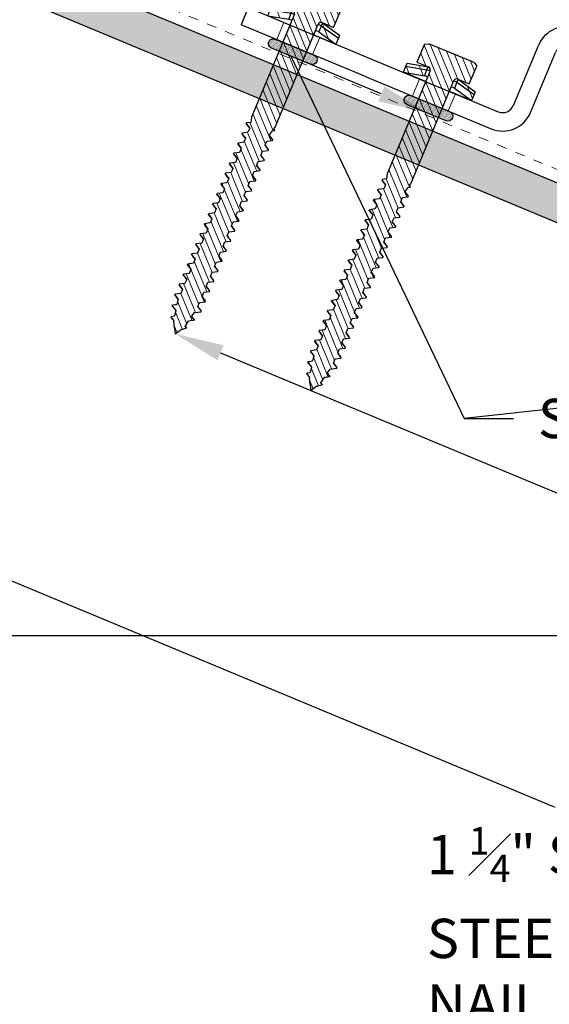
# Model space of a CAD drawing. Units: inches. Extents: x -65 to 246, y -916 to -303.
# Drawn here: x 111 to 116, y -871 to -861 of the extents above; entities that cross this region are included whole.
import ezdxf
from ezdxf import colors
from ezdxf.entities.mleader import LeaderData, LeaderLine
from ezdxf.math import Vec2, Vec3

# ---------------------------------------------------------------- set-up
doc = ezdxf.new("R2010")
doc.units = ezdxf.units.IN
doc.header["$MEASUREMENT"] = 0
doc.linetypes.add('DASHED', pattern=[0.75, 0.5, -0.25])
doc.linetypes.add('HIDDEN', pattern=[0.375, 0.25, -0.125])
for name, color, linetype in [('GENERAL CONSTRUCTION DARK', 253, 'Continuous'), ('GENERAL CONSTRUCTION LIGHT', 251, 'Continuous'), ('GENERAL CONSTRUCTION MEDIUM', 254, 'Continuous'), ('Hatch 3', 8, 'Continuous'), ('TESLA Accessory Bracket', 9, 'Continuous'), ('TESLA Fasteners (Lag Screw)', 253, 'Continuous'), ('TESLA Metal Tile (Long)', 9, 'Continuous'), ('TEXT', 4, 'Continuous')]:
    doc.layers.add(name, color=color, linetype=linetype)
doc.layers.add('TESLA Underlayment', color=4, linetype='DASHED', lineweight=20)
doc.styles.add('SLDTEXTSTYLE0', font='TXT', dxfattribs={"width": 0.75})
pattern_1 = [(315, (138.71293, -765.45526), (0.0883943, 0.0883943), [])]

# ---------------------------------------------------------------- blocks, each defined once
blk = doc.blocks.new('Accessory Bracket')
at = {"layer": 'TESLA Accessory Bracket', "linetype": 'Continuous', "lineweight": 25}
for p, q in [((165.043, -769.133), (169.156, -769.025)), ((165.048, -769.32), (169.161, -769.213)), ((169.282, -769.331), (169.282, -770.101)), ((169.47, -769.331), (169.47, -770.101)), ((164.746, -770.101), (164.746, -769.438)), ((164.933, -770.101), (164.933, -769.438)), ((161.872, -770.219), (161.872, -770.407)), ((161.872, -770.219), (163.25, -770.219)), ((163.25, -770.219), (164.627, -770.219)), ((169.588, -770.219), (170.847, -770.219)), ((170.847, -770.219), (171.044, -770.219)), ((171.044, -770.219), (171.044, -770.407)), ((163.25, -770.407), (161.872, -770.407)), ((163.25, -770.407), (164.627, -770.407)), ((169.588, -770.407), (170.847, -770.407)), ((171.044, -770.407), (170.847, -770.407))]:
    blk.add_line(p, q, dxfattribs=at)
at = {"layer": 'TESLA Accessory Bracket', "linetype": 'HIDDEN', "lineweight": 18}
for p, q in [((162.265, -770.219), (162.265, -770.407)), ((162.659, -770.407), (162.659, -770.219)), ((163.761, -770.219), (163.761, -770.407)), ((164.155, -770.407), (164.155, -770.219)), ((170.257, -770.219), (170.257, -770.407)), ((170.651, -770.407), (170.651, -770.219))]:
    blk.add_line(p, q, dxfattribs=at)
at = {"layer": 'TESLA Accessory Bracket', "linetype": 'Continuous', "lineweight": 25}
for centre, radius, start, end in [((169.164, -769.331), 0.306, 0, 91.5), ((165.051, -769.438), 0.306, 91.5, 180), ((169.164, -769.331), 0.118, 0, 91.5), ((165.051, -769.438), 0.118, 91.5, 180), ((164.627, -770.101), 0.306, 270, 0), ((164.627, -770.101), 0.118, 270, 0), ((169.588, -770.101), 0.306, 180, 270), ((169.588, -770.101), 0.118, 180, 270)]:
    blk.add_arc(centre, radius, start, end, dxfattribs=at)
blk = doc.blocks.new('Lag Screw_5_16 x 3.5 IN')
at = {"layer": 'TESLA Fasteners (Lag Screw)', "linetype": 'Continuous', "lineweight": 18}
h = blk.add_hatch(dxfattribs=at)
h.set_pattern_fill('ANSI31', color=256, scale=0.019686, angle=-90, style=0)
h.set_pattern_definition([(315, (138.71293, -765.455263), (0.04419714, 0.04419714), [])])
edge = h.paths.add_edge_path(flags=0)
edge.add_line((142.595, -769.228), (142.557, -769.206))
edge.add_line((142.557, -769.206), (142.056, -769.206))
edge.add_line((142.056, -769.206), (142.018, -769.228))
edge.add_line((142.018, -769.228), (142.018, -769.424))
edge.add_line((142.018, -769.424), (142.145, -769.424))
edge.add_arc((142.145, -769.454), 0.03, 0, 90, ccw=False)
edge.add_line((142.175, -769.454), (142.175, -770.591))
edge.add_line((142.175, -770.591), (142.189, -770.641))
edge.add_line((142.189, -770.641), (142.15, -770.664))
edge.add_line((142.15, -770.664), (142.15, -770.67))
edge.add_line((142.15, -770.67), (142.201, -770.7))
edge.add_line((142.201, -770.7), (142.201, -770.745))
edge.add_line((142.201, -770.745), (142.15, -770.775))
edge.add_line((142.15, -770.775), (142.15, -770.782))
edge.add_line((142.15, -770.782), (142.201, -770.811))
edge.add_line((142.201, -770.811), (142.201, -770.856))
edge.add_line((142.201, -770.856), (142.15, -770.886))
edge.add_line((142.15, -770.886), (142.15, -770.893))
edge.add_line((142.15, -770.893), (142.201, -770.922))
edge.add_line((142.201, -770.922), (142.201, -770.968))
edge.add_line((142.201, -770.968), (142.15, -770.997))
edge.add_line((142.15, -770.997), (142.15, -771.004))
edge.add_line((142.15, -771.004), (142.201, -771.033))
edge.add_line((142.201, -771.033), (142.201, -771.079))
edge.add_line((142.201, -771.079), (142.15, -771.108))
edge.add_line((142.15, -771.108), (142.15, -771.115))
edge.add_line((142.15, -771.115), (142.201, -771.144))
edge.add_line((142.201, -771.144), (142.201, -771.19))
edge.add_line((142.201, -771.19), (142.15, -771.219))
edge.add_line((142.15, -771.219), (142.15, -771.226))
edge.add_line((142.15, -771.226), (142.201, -771.255))
edge.add_line((142.201, -771.255), (142.201, -771.301))
edge.add_line((142.201, -771.301), (142.15, -771.33))
edge.add_line((142.15, -771.33), (142.15, -771.337))
edge.add_line((142.15, -771.337), (142.201, -771.367))
edge.add_line((142.201, -771.367), (142.201, -771.412))
edge.add_line((142.201, -771.412), (142.15, -771.441))
edge.add_line((142.15, -771.441), (142.15, -771.448))
edge.add_line((142.15, -771.448), (142.201, -771.478))
edge.add_line((142.201, -771.478), (142.201, -771.523))
edge.add_line((142.201, -771.523), (142.15, -771.552))
edge.add_line((142.15, -771.552), (142.15, -771.559))
edge.add_line((142.15, -771.559), (142.201, -771.589))
edge.add_line((142.201, -771.589), (142.201, -771.634))
edge.add_line((142.201, -771.634), (142.15, -771.664))
edge.add_line((142.15, -771.664), (142.15, -771.671))
edge.add_line((142.15, -771.671), (142.201, -771.7))
edge.add_line((142.201, -771.7), (142.201, -771.745))
edge.add_line((142.201, -771.745), (142.15, -771.775))
edge.add_line((142.15, -771.775), (142.15, -771.782))
edge.add_line((142.15, -771.782), (142.201, -771.811))
edge.add_line((142.201, -771.811), (142.201, -771.856))
edge.add_line((142.201, -771.856), (142.15, -771.886))
edge.add_line((142.15, -771.886), (142.15, -771.893))
edge.add_line((142.15, -771.893), (142.201, -771.922))
edge.add_line((142.201, -771.922), (142.201, -771.968))
edge.add_line((142.201, -771.968), (142.15, -771.997))
edge.add_line((142.15, -771.997), (142.15, -772.004))
edge.add_line((142.15, -772.004), (142.201, -772.033))
edge.add_line((142.201, -772.033), (142.201, -772.079))
edge.add_line((142.201, -772.079), (142.15, -772.108))
edge.add_line((142.15, -772.108), (142.15, -772.115))
edge.add_line((142.15, -772.115), (142.201, -772.144))
edge.add_line((142.201, -772.144), (142.201, -772.19))
edge.add_line((142.201, -772.19), (142.15, -772.219))
edge.add_line((142.15, -772.219), (142.15, -772.226))
edge.add_line((142.15, -772.226), (142.201, -772.256))
edge.add_line((142.201, -772.256), (142.201, -772.301))
edge.add_line((142.201, -772.301), (142.15, -772.33))
edge.add_line((142.15, -772.33), (142.15, -772.337))
edge.add_line((142.15, -772.337), (142.201, -772.367))
edge.add_line((142.201, -772.367), (142.201, -772.412))
edge.add_line((142.201, -772.412), (142.15, -772.441))
edge.add_line((142.15, -772.441), (142.15, -772.448))
edge.add_line((142.15, -772.448), (142.201, -772.478))
edge.add_line((142.201, -772.478), (142.201, -772.523))
edge.add_line((142.201, -772.523), (142.15, -772.553))
edge.add_line((142.15, -772.553), (142.15, -772.56))
edge.add_line((142.15, -772.56), (142.201, -772.589))
edge.add_line((142.201, -772.589), (142.201, -772.612))
edge.add_line((142.201, -772.612), (142.207, -772.641))
edge.add_spline(control_points=[(142.207, -772.641), (142.202, -772.644), (142.198, -772.646), (142.193, -772.649), (142.184, -772.654), (142.176, -772.659), (142.167, -772.664)], knot_values=[0.000343, 0.000343, 0.000343, 0.000343, 0.00075, 0.00075, 0.00075, 0.001501, 0.001501, 0.001501, 0.001501], weights=[1, 1, 1, 1, 1, 1, 1], degree=3, periodic=0)
edge.add_line((142.167, -772.664), (142.167, -772.671))
edge.add_spline(control_points=[(142.167, -772.671), (142.18, -772.678), (142.192, -772.685), (142.204, -772.692), (142.209, -772.695), (142.214, -772.698), (142.219, -772.7)], knot_values=[0, 0, 0, 0, 0.001088, 0.001088, 0.001088, 0.001515, 0.001515, 0.001515, 0.001515], weights=[1, 1, 1, 1, 1, 1, 1], degree=3, periodic=0)
edge.add_line((142.219, -772.7), (142.231, -772.758))
edge.add_spline(control_points=[(142.231, -772.758), (142.23, -772.759), (142.229, -772.759), (142.228, -772.76), (142.219, -772.765), (142.211, -772.77), (142.202, -772.775)], knot_values=[0.000656, 0.000656, 0.000656, 0.000656, 0.00075, 0.00075, 0.00075, 0.001501, 0.001501, 0.001501, 0.001501], weights=[1, 1, 1, 1, 1, 1, 1], degree=3, periodic=0)
edge.add_spline(control_points=[(142.202, -772.775), (142.202, -772.776), (142.202, -772.777), (142.202, -772.778), (142.202, -772.779), (142.202, -772.779), (142.202, -772.78), (142.202, -772.781), (142.202, -772.781), (142.202, -772.782)], knot_values=[0, 0, 0, 0, 0.000088, 0.000088, 0.000088, 0.000132, 0.000132, 0.000132, 0.000176, 0.000176, 0.000176, 0.000176], weights=[1, 1, 1, 1, 1, 1, 1, 1, 1, 1], degree=3, periodic=0)
edge.add_spline(control_points=[(142.202, -772.782), (142.211, -772.787), (142.219, -772.792), (142.228, -772.797), (142.232, -772.799), (142.236, -772.801), (142.24, -772.804)], knot_values=[0, 0, 0, 0, 0.000765, 0.000765, 0.000765, 0.001118, 0.001118, 0.001118, 0.001118], weights=[1, 1, 1, 1, 1, 1, 1], degree=3, periodic=0)
edge.add_line((142.24, -772.804), (142.243, -772.816))
edge.add_line((142.243, -772.816), (142.272, -772.866))
edge.add_spline(control_points=[(142.272, -772.866), (142.271, -772.866), (142.27, -772.867), (142.27, -772.867)], knot_values=[0.00047, 0.00047, 0.00047, 0.00047, 0.000537, 0.000537, 0.000537, 0.000537], weights=[1, 1, 1, 1], degree=3, periodic=0)
edge.add_line((142.27, -772.867), (142.276, -772.872))
edge.add_line((142.276, -772.872), (142.307, -772.925))
edge.add_line((142.307, -772.925), (142.339, -772.869))
edge.add_spline(control_points=[(142.339, -772.869), (142.342, -772.867), (142.344, -772.866), (142.346, -772.865)], knot_values=[0.000135, 0.000135, 0.000135, 0.000135, 0.000328, 0.000328, 0.000328, 0.000328], weights=[1, 1, 1, 1], degree=3, periodic=0)
edge.add_line((142.346, -772.865), (142.39, -772.828))
edge.add_spline(control_points=[(142.39, -772.828), (142.383, -772.824), (142.377, -772.821), (142.37, -772.817)], knot_values=[0.000104, 0.000104, 0.000104, 0.000104, 0.000697, 0.000697, 0.000697, 0.000697], weights=[1, 1, 1, 1], degree=3, periodic=0)
edge.add_line((142.37, -772.817), (142.37, -772.816))
edge.add_line((142.37, -772.816), (142.383, -772.752))
edge.add_spline(control_points=[(142.383, -772.752), (142.389, -772.749), (142.394, -772.746), (142.399, -772.743), (142.409, -772.738), (142.418, -772.732), (142.428, -772.726)], knot_values=[0.000409, 0.000409, 0.000409, 0.000409, 0.000863, 0.000863, 0.000863, 0.001725, 0.001725, 0.001725, 0.001725], weights=[1, 1, 1, 1, 1, 1, 1], degree=3, periodic=0)
edge.add_spline(control_points=[(142.428, -772.726), (142.428, -772.725), (142.428, -772.724), (142.428, -772.723), (142.428, -772.722), (142.428, -772.722), (142.428, -772.721), (142.428, -772.72), (142.428, -772.72), (142.428, -772.719)], knot_values=[0, 0, 0, 0, 0.000088, 0.000088, 0.000088, 0.000132, 0.000132, 0.000132, 0.000176, 0.000176, 0.000176, 0.000176], weights=[1, 1, 1, 1, 1, 1, 1, 1, 1, 1], degree=3, periodic=0)
edge.add_spline(control_points=[(142.428, -772.719), (142.42, -772.714), (142.411, -772.709), (142.403, -772.704), (142.4, -772.703), (142.397, -772.701), (142.394, -772.7)], knot_values=[0, 0, 0, 0, 0.00075, 0.00075, 0.00075, 0.001001, 0.001001, 0.001001, 0.001001], weights=[1, 1, 1, 1, 1, 1, 1], degree=3, periodic=0)
edge.add_line((142.394, -772.7), (142.405, -772.649))
edge.add_line((142.405, -772.649), (142.463, -772.615))
edge.add_line((142.463, -772.615), (142.463, -772.608))
edge.add_line((142.463, -772.608), (142.412, -772.579))
edge.add_line((142.412, -772.579), (142.412, -772.533))
edge.add_line((142.412, -772.533), (142.463, -772.504))
edge.add_line((142.463, -772.504), (142.463, -772.497))
edge.add_line((142.463, -772.497), (142.412, -772.468))
edge.add_line((142.412, -772.468), (142.412, -772.422))
edge.add_line((142.412, -772.422), (142.463, -772.393))
edge.add_line((142.463, -772.393), (142.463, -772.386))
edge.add_line((142.463, -772.386), (142.412, -772.357))
edge.add_line((142.412, -772.357), (142.412, -772.311))
edge.add_line((142.412, -772.311), (142.463, -772.282))
edge.add_line((142.463, -772.282), (142.463, -772.275))
edge.add_line((142.463, -772.275), (142.412, -772.245))
edge.add_line((142.412, -772.245), (142.412, -772.2))
edge.add_line((142.412, -772.2), (142.463, -772.171))
edge.add_line((142.463, -772.171), (142.463, -772.164))
edge.add_line((142.463, -772.164), (142.412, -772.134))
edge.add_line((142.412, -772.134), (142.412, -772.089))
edge.add_line((142.412, -772.089), (142.463, -772.059))
edge.add_line((142.463, -772.059), (142.463, -772.053))
edge.add_line((142.463, -772.053), (142.412, -772.023))
edge.add_line((142.412, -772.023), (142.412, -771.978))
edge.add_line((142.412, -771.978), (142.463, -771.948))
edge.add_line((142.463, -771.948), (142.463, -771.941))
edge.add_line((142.463, -771.941), (142.412, -771.912))
edge.add_line((142.412, -771.912), (142.412, -771.867))
edge.add_line((142.412, -771.867), (142.463, -771.837))
edge.add_line((142.463, -771.837), (142.463, -771.83))
edge.add_line((142.463, -771.83), (142.412, -771.801))
edge.add_line((142.412, -771.801), (142.412, -771.755))
edge.add_line((142.412, -771.755), (142.463, -771.726))
edge.add_line((142.463, -771.726), (142.463, -771.719))
edge.add_line((142.463, -771.719), (142.412, -771.69))
edge.add_line((142.412, -771.69), (142.412, -771.644))
edge.add_line((142.412, -771.644), (142.463, -771.615))
edge.add_line((142.463, -771.615), (142.463, -771.608))
edge.add_line((142.463, -771.608), (142.412, -771.579))
edge.add_line((142.412, -771.579), (142.412, -771.533))
edge.add_line((142.412, -771.533), (142.463, -771.504))
edge.add_line((142.463, -771.504), (142.463, -771.497))
edge.add_line((142.463, -771.497), (142.412, -771.468))
edge.add_line((142.412, -771.468), (142.412, -771.422))
edge.add_line((142.412, -771.422), (142.463, -771.393))
edge.add_line((142.463, -771.393), (142.463, -771.386))
edge.add_line((142.463, -771.386), (142.412, -771.356))
edge.add_line((142.412, -771.356), (142.412, -771.311))
edge.add_line((142.412, -771.311), (142.463, -771.282))
edge.add_line((142.463, -771.282), (142.463, -771.275))
edge.add_line((142.463, -771.275), (142.412, -771.245))
edge.add_line((142.412, -771.245), (142.412, -771.2))
edge.add_line((142.412, -771.2), (142.463, -771.171))
edge.add_line((142.463, -771.171), (142.463, -771.164))
edge.add_line((142.463, -771.164), (142.412, -771.134))
edge.add_line((142.412, -771.134), (142.412, -771.089))
edge.add_line((142.412, -771.089), (142.463, -771.059))
edge.add_line((142.463, -771.059), (142.463, -771.052))
edge.add_line((142.463, -771.052), (142.412, -771.023))
edge.add_line((142.412, -771.023), (142.412, -770.978))
edge.add_line((142.412, -770.978), (142.463, -770.948))
edge.add_line((142.463, -770.948), (142.463, -770.941))
edge.add_line((142.463, -770.941), (142.412, -770.912))
edge.add_line((142.412, -770.912), (142.412, -770.867))
edge.add_line((142.412, -770.867), (142.463, -770.837))
edge.add_line((142.463, -770.837), (142.463, -770.83))
edge.add_line((142.463, -770.83), (142.412, -770.801))
edge.add_line((142.412, -770.801), (142.412, -770.755))
edge.add_line((142.412, -770.755), (142.463, -770.726))
edge.add_line((142.463, -770.726), (142.463, -770.719))
edge.add_line((142.463, -770.719), (142.412, -770.69))
edge.add_line((142.412, -770.69), (142.412, -770.686))
edge.add_line((142.412, -770.686), (142.425, -770.637))
edge.add_line((142.425, -770.637), (142.446, -770.625))
edge.add_line((142.446, -770.625), (142.432, -770.612))
edge.add_line((142.432, -770.612), (142.438, -770.591))
edge.add_line((142.438, -770.591), (142.438, -769.454))
edge.add_arc((142.468, -769.454), 0.03, 90, 180, ccw=False)
edge.add_line((142.468, -769.424), (142.595, -769.424))
edge.add_line((142.595, -769.424), (142.595, -769.228))
h = blk.add_hatch(dxfattribs=at)
h.set_pattern_fill('ANSI31', color=256, scale=0.039373, angle=-90, style=0)
h.set_pattern_definition(pattern_1)
h.paths.add_polyline_path([(141.931, -769.474), (141.931, -769.507), (142.141, -769.457), (142.141, -769.424)], flags=0)
h = blk.add_hatch(dxfattribs=at)
h.set_pattern_fill('ANSI31', color=256, scale=0.039373, angle=-90, style=0)
h.set_pattern_definition(pattern_1)
h.paths.add_polyline_path([(142.682, -769.507), (142.682, -769.474), (142.472, -769.424), (142.472, -769.457)], flags=0)
h = blk.add_hatch(dxfattribs=at)
h.set_pattern_fill('ANSI31', color=256, scale=0.039373, angle=-90, style=0)
h.set_pattern_definition(pattern_1)
h.paths.add_polyline_path([(142.141, -769.457), (141.931, -769.507), (141.931, -769.573), (142.141, -769.523)], flags=0)
h = blk.add_hatch(dxfattribs=at)
h.set_pattern_fill('ANSI31', color=256, scale=0.039373, angle=-90, style=0)
h.set_pattern_definition(pattern_1)
h.paths.add_polyline_path([(142.682, -769.507), (142.472, -769.457), (142.472, -769.523), (142.682, -769.573)], flags=0)
at = {"layer": 'TESLA Fasteners (Lag Screw)', "linetype": 'Continuous', "lineweight": 25}
for p, q in [((142.018, -769.228), (142.056, -769.206)), ((142.018, -769.228), (142.018, -769.424)), ((142.557, -769.206), (142.056, -769.206)), ((142.557, -769.206), (142.595, -769.228)), ((142.595, -769.424), (142.595, -769.228)), ((141.931, -769.474), (142.141, -769.424)), ((142.018, -769.424), (142.145, -769.424)), ((142.141, -769.457), (142.141, -769.424)), ((142.468, -769.424), (142.595, -769.424)), ((142.472, -769.424), (142.682, -769.474)), ((142.472, -769.424), (142.472, -769.457)), ((141.931, -769.507), (142.141, -769.457)), ((141.931, -769.507), (141.931, -769.474)), ((141.931, -769.573), (141.931, -769.507)), ((141.931, -769.573), (142.141, -769.523)), ((142.175, -769.457), (142.141, -769.457)), ((142.141, -769.523), (142.141, -769.457)), ((142.175, -769.523), (142.141, -769.523)), ((142.175, -769.454), (142.175, -770.591)), ((142.438, -770.591), (142.438, -769.454)), ((142.472, -769.457), (142.438, -769.457)), ((142.472, -769.523), (142.438, -769.523)), ((142.472, -769.457), (142.472, -769.523)), ((142.472, -769.457), (142.682, -769.507)), ((142.472, -769.523), (142.682, -769.573)), ((142.682, -769.474), (142.682, -769.507)), ((142.682, -769.507), (142.682, -769.573)), ((142.175, -769.573), (141.931, -769.573)), ((142.45, -769.573), (142.438, -769.573)), ((142.682, -769.573), (142.45, -769.573)), ((142.189, -770.641), (142.15, -770.664)), ((142.175, -770.591), (142.189, -770.641)), ((142.412, -770.686), (142.425, -770.637)), ((142.425, -770.637), (142.446, -770.625)), ((142.432, -770.612), (142.438, -770.591)), ((142.446, -770.625), (142.432, -770.612)), ((142.15, -770.664), (142.15, -770.67)), ((142.15, -770.67), (142.201, -770.7)), ((142.201, -770.7), (142.201, -770.745)), ((142.412, -770.69), (142.412, -770.686)), ((142.463, -770.719), (142.412, -770.69)), ((142.412, -770.755), (142.463, -770.726)), ((142.463, -770.726), (142.463, -770.719)), ((142.201, -770.745), (142.15, -770.775)), ((142.15, -770.775), (142.15, -770.782)), ((142.15, -770.782), (142.201, -770.811)), ((142.201, -770.811), (142.201, -770.856)), ((142.412, -770.801), (142.412, -770.755)), ((142.463, -770.83), (142.412, -770.801)), ((142.412, -770.867), (142.463, -770.837)), ((142.463, -770.837), (142.463, -770.83)), ((142.201, -770.856), (142.15, -770.886)), ((142.15, -770.886), (142.15, -770.893)), ((142.15, -770.893), (142.201, -770.922)), ((142.201, -770.922), (142.201, -770.968)), ((142.412, -770.912), (142.412, -770.867)), ((142.463, -770.941), (142.412, -770.912)), ((142.463, -770.941), (142.457, -770.936)), ((142.463, -770.948), (142.463, -770.941)), ((142.201, -770.968), (142.15, -770.997)), ((142.15, -770.997), (142.15, -771.004)), ((142.15, -771.004), (142.201, -771.033)), ((142.201, -771.033), (142.201, -771.079)), ((142.412, -770.978), (142.463, -770.948)), ((142.412, -771.023), (142.412, -770.978)), ((142.463, -771.052), (142.412, -771.023)), ((142.201, -771.079), (142.15, -771.108)), ((142.15, -771.108), (142.15, -771.115)), ((142.15, -771.115), (142.201, -771.144)), ((142.201, -771.144), (142.201, -771.19)), ((142.412, -771.089), (142.463, -771.059)), ((142.412, -771.134), (142.412, -771.089)), ((142.463, -771.164), (142.412, -771.134)), ((142.463, -771.059), (142.463, -771.052)), ((142.201, -771.19), (142.15, -771.219)), ((142.15, -771.219), (142.15, -771.226)), ((142.15, -771.226), (142.201, -771.255)), ((142.412, -771.2), (142.463, -771.171)), ((142.412, -771.245), (142.412, -771.2)), ((142.463, -771.171), (142.463, -771.164)), ((142.201, -771.301), (142.15, -771.33)), ((142.15, -771.33), (142.15, -771.337)), ((142.15, -771.337), (142.201, -771.367)), ((142.153, -771.341), (142.15, -771.337)), ((142.201, -771.255), (142.201, -771.301)), ((142.463, -771.275), (142.412, -771.245)), ((142.412, -771.311), (142.463, -771.282)), ((142.412, -771.356), (142.412, -771.311)), ((142.463, -771.275), (142.457, -771.27)), ((142.463, -771.282), (142.463, -771.275)), ((142.201, -771.412), (142.15, -771.441)), ((142.15, -771.441), (142.15, -771.448)), ((142.201, -771.367), (142.201, -771.412)), ((142.463, -771.386), (142.412, -771.356)), ((142.412, -771.422), (142.463, -771.393)), ((142.412, -771.468), (142.412, -771.422)), ((142.463, -771.393), (142.463, -771.386)), ((142.15, -771.448), (142.201, -771.478)), ((142.201, -771.523), (142.15, -771.552)), ((142.201, -771.478), (142.201, -771.523)), ((142.463, -771.497), (142.412, -771.468)), ((142.412, -771.533), (142.463, -771.504)), ((142.412, -771.579), (142.412, -771.533)), ((142.463, -771.504), (142.463, -771.497)), ((142.15, -771.552), (142.15, -771.559)), ((142.15, -771.559), (142.201, -771.589)), ((142.201, -771.634), (142.15, -771.664)), ((142.201, -771.589), (142.201, -771.634)), ((142.463, -771.608), (142.412, -771.579)), ((142.412, -771.644), (142.463, -771.615)), ((142.412, -771.69), (142.412, -771.644)), ((142.463, -771.608), (142.457, -771.603)), ((142.463, -771.615), (142.463, -771.608)), ((142.15, -771.664), (142.15, -771.671)), ((142.15, -771.671), (142.201, -771.7)), ((142.153, -771.674), (142.15, -771.671)), ((142.201, -771.745), (142.15, -771.775)), ((142.201, -771.7), (142.201, -771.745)), ((142.463, -771.719), (142.412, -771.69)), ((142.412, -771.755), (142.463, -771.726)), ((142.463, -771.719), (142.457, -771.714)), ((142.463, -771.726), (142.463, -771.719)), ((142.15, -771.775), (142.15, -771.782)), ((142.15, -771.782), (142.201, -771.811)), ((142.201, -771.811), (142.201, -771.856)), ((142.412, -771.801), (142.412, -771.755)), ((142.463, -771.83), (142.412, -771.801)), ((142.412, -771.867), (142.463, -771.837)), ((142.463, -771.837), (142.463, -771.83)), ((142.201, -771.856), (142.15, -771.886)), ((142.15, -771.886), (142.15, -771.893)), ((142.15, -771.893), (142.201, -771.922)), ((142.201, -771.922), (142.201, -771.968)), ((142.412, -771.912), (142.412, -771.867)), ((142.463, -771.941), (142.412, -771.912)), ((142.463, -771.941), (142.456, -771.936)), ((142.463, -771.948), (142.463, -771.941)), ((142.201, -771.968), (142.15, -771.997)), ((142.15, -771.997), (142.15, -772.004)), ((142.15, -772.004), (142.201, -772.033)), ((142.153, -772.007), (142.15, -772.004)), ((142.201, -772.033), (142.201, -772.079)), ((142.412, -771.978), (142.463, -771.948)), ((142.412, -772.023), (142.412, -771.978)), ((142.463, -772.053), (142.412, -772.023)), ((142.201, -772.079), (142.15, -772.108)), ((142.15, -772.108), (142.15, -772.115)), ((142.15, -772.115), (142.201, -772.144)), ((142.201, -772.144), (142.201, -772.19)), ((142.412, -772.089), (142.463, -772.059)), ((142.412, -772.134), (142.412, -772.089)), ((142.463, -772.164), (142.412, -772.134)), ((142.463, -772.053), (142.457, -772.048)), ((142.463, -772.059), (142.463, -772.053)), ((142.201, -772.19), (142.15, -772.219)), ((142.15, -772.219), (142.15, -772.226)), ((142.15, -772.226), (142.201, -772.256)), ((142.412, -772.2), (142.463, -772.171)), ((142.412, -772.245), (142.412, -772.2)), ((142.463, -772.275), (142.412, -772.245)), ((142.463, -772.164), (142.457, -772.159)), ((142.463, -772.171), (142.463, -772.164)), ((142.201, -772.301), (142.15, -772.33)), ((142.15, -772.33), (142.15, -772.337)), ((142.15, -772.337), (142.201, -772.367)), ((142.201, -772.256), (142.201, -772.301)), ((142.412, -772.311), (142.463, -772.282)), ((142.412, -772.357), (142.412, -772.311)), ((142.463, -772.275), (142.456, -772.27)), ((142.463, -772.282), (142.463, -772.275)), ((142.201, -772.412), (142.15, -772.441)), ((142.15, -772.441), (142.15, -772.448)), ((142.201, -772.367), (142.201, -772.412)), ((142.463, -772.386), (142.412, -772.357)), ((142.412, -772.422), (142.463, -772.393)), ((142.412, -772.468), (142.412, -772.422)), ((142.463, -772.386), (142.456, -772.381)), ((142.463, -772.393), (142.463, -772.386)), ((142.15, -772.448), (142.201, -772.478)), ((142.201, -772.523), (142.15, -772.553)), ((142.201, -772.478), (142.201, -772.523)), ((142.463, -772.497), (142.412, -772.468)), ((142.412, -772.533), (142.463, -772.504)), ((142.412, -772.579), (142.412, -772.533)), ((142.463, -772.497), (142.456, -772.492)), ((142.463, -772.504), (142.463, -772.497)), ((142.15, -772.553), (142.15, -772.56)), ((142.15, -772.56), (142.201, -772.589)), ((142.201, -772.589), (142.201, -772.612)), ((142.201, -772.612), (142.207, -772.641)), ((142.405, -772.649), (142.463, -772.615)), ((142.463, -772.608), (142.412, -772.579)), ((142.463, -772.608), (142.456, -772.603)), ((142.463, -772.615), (142.463, -772.608)), ((142.167, -772.671), (142.167, -772.664)), ((142.219, -772.7), (142.231, -772.758)), ((142.394, -772.7), (142.405, -772.649)), ((142.427, -772.716), (142.427, -772.715)), ((142.428, -772.719), (142.428, -772.726)), ((142.202, -772.775), (142.231, -772.758)), ((142.202, -772.782), (142.202, -772.775)), ((142.24, -772.804), (142.243, -772.816)), ((142.243, -772.816), (142.272, -772.866)), ((142.39, -772.828), (142.346, -772.865)), ((142.37, -772.816), (142.383, -772.752)), ((142.37, -772.817), (142.37, -772.816)), ((142.37, -772.817), (142.39, -772.828)), ((142.389, -772.824), (142.371, -772.812)), ((142.27, -772.867), (142.272, -772.866)), ((142.276, -772.872), (142.27, -772.867)), ((142.276, -772.872), (142.307, -772.925)), ((142.307, -772.925), (142.339, -772.869)), ((142.346, -772.865), (142.339, -772.869))]:
    blk.add_line(p, q, dxfattribs=at)
at = {"layer": 'TESLA Fasteners (Lag Screw)', "linetype": 'Continuous', "lineweight": 25, "flags": 128}
for points in [[(142.167, -772.664), (142.193, -772.649), (142.207, -772.641)], [(142.219, -772.7), (142.204, -772.692), (142.167, -772.671)], [(142.428, -772.726), (142.399, -772.743), (142.383, -772.752)], [(142.394, -772.7), (142.403, -772.704), (142.428, -772.719)], [(142.24, -772.804), (142.228, -772.797), (142.202, -772.782)]]:
    blk.add_lwpolyline(points, dxfattribs=at)
at = {"layer": 'TESLA Fasteners (Lag Screw)', "linetype": 'Continuous', "lineweight": 25}
for centre, start, end in [((142.145, -769.454), 0, 90), ((142.468, -769.454), 90, 180)]:
    blk.add_arc(centre, 0.03, start, end, dxfattribs=at)
for points, knots in [([(142.154, -770.674), (142.152, -770.673), (142.15, -770.672), (142.15, -770.671), (142.15, -770.67)], [0, 0, 0, 0, 0.808491, 1, 1, 1, 1]), ([(142.153, -770.674), (142.16, -770.678), (142.176, -770.688), (142.192, -770.697), (142.201, -770.702)], [0, 0, 0, 0, 0.475146, 1, 1, 1, 1]), ([(142.457, -770.714), (142.448, -770.709), (142.433, -770.7), (142.419, -770.691), (142.412, -770.687)], [0, 0, 0, 0, 0.562904, 1, 1, 1, 1]), ([(142.463, -770.719), (142.463, -770.718), (142.463, -770.716), (142.457, -770.714), (142.457, -770.714)], [0, 0, 0, 0, 0.920612, 1, 1, 1, 1]), ([(142.154, -770.785), (142.153, -770.784), (142.15, -770.783), (142.15, -770.782), (142.15, -770.782)], [0, 0, 0, 0, 0.4359904, 1, 1, 1, 1]), ([(142.153, -770.785), (142.16, -770.789), (142.176, -770.799), (142.192, -770.808), (142.201, -770.813)], [0, 0, 0, 0, 0.475146, 1, 1, 1, 1]), ([(142.457, -770.825), (142.448, -770.82), (142.433, -770.811), (142.419, -770.802), (142.412, -770.798)], [0, 0, 0, 0, 0.562904, 1, 1, 1, 1]), ([(142.463, -770.83), (142.463, -770.829), (142.463, -770.827), (142.457, -770.826), (142.456, -770.825)], [0, 0, 0, 0, 0.73996, 1, 1, 1, 1]), ([(142.153, -770.896), (142.153, -770.896), (142.15, -770.895), (142.15, -770.894), (142.15, -770.893)], [0, 0, 0, 0, 0.055198, 1, 1, 1, 1]), ([(142.153, -770.896), (142.16, -770.901), (142.176, -770.91), (142.192, -770.92), (142.201, -770.925)], [0, 0, 0, 0, 0.475146, 1, 1, 1, 1]), ([(142.457, -770.936), (142.448, -770.931), (142.433, -770.922), (142.419, -770.913), (142.412, -770.91)], [0, 0, 0, 0, 0.562904, 1, 1, 1, 1]), ([(142.154, -771.007), (142.152, -771.006), (142.15, -771.005), (142.15, -771.004), (142.15, -771.004)], [0, 0, 0, 0, 0.910759, 1, 1, 1, 1]), ([(142.153, -771.007), (142.16, -771.012), (142.176, -771.021), (142.192, -771.031), (142.201, -771.036)], [0, 0, 0, 0, 0.475146, 1, 1, 1, 1]), ([(142.457, -771.048), (142.448, -771.043), (142.433, -771.034), (142.419, -771.025), (142.412, -771.021)], [0, 0, 0, 0, 0.562904, 1, 1, 1, 1]), ([(142.154, -771.118), (142.153, -771.118), (142.15, -771.117), (142.15, -771.115), (142.15, -771.115)], [0, 0, 0, 0, 0.5391272, 1, 1, 1, 1]), ([(142.153, -771.118), (142.16, -771.123), (142.176, -771.132), (142.192, -771.142), (142.201, -771.147)], [0, 0, 0, 0, 0.475146, 1, 1, 1, 1]), ([(142.457, -771.159), (142.448, -771.154), (142.433, -771.145), (142.419, -771.136), (142.412, -771.132)], [0, 0, 0, 0, 0.562904, 1, 1, 1, 1]), ([(142.463, -771.052), (142.463, -771.051), (142.463, -771.049), (142.457, -771.048), (142.457, -771.048)], [0, 0, 0, 0, 0.956953, 1, 1, 1, 1]), ([(142.153, -771.229), (142.153, -771.229), (142.15, -771.228), (142.15, -771.227), (142.15, -771.226)], [0, 0, 0, 0, 0.161601, 1, 1, 1, 1]), ([(142.153, -771.229), (142.16, -771.234), (142.176, -771.243), (142.192, -771.253), (142.201, -771.258)], [0, 0, 0, 0, 0.475146, 1, 1, 1, 1]), ([(142.457, -771.27), (142.448, -771.265), (142.433, -771.256), (142.419, -771.247), (142.412, -771.243)], [0, 0, 0, 0, 0.562904, 1, 1, 1, 1]), ([(142.463, -771.164), (142.463, -771.162), (142.463, -771.161), (142.457, -771.159), (142.456, -771.159)], [0, 0, 0, 0, 0.811621, 1, 1, 1, 1]), ([(142.153, -771.341), (142.16, -771.345), (142.176, -771.354), (142.192, -771.364), (142.201, -771.369)], [0, 0, 0, 0, 0.475146, 1, 1, 1, 1]), ([(142.457, -771.381), (142.448, -771.376), (142.433, -771.367), (142.419, -771.358), (142.412, -771.354)], [0, 0, 0, 0, 0.562904, 1, 1, 1, 1]), ([(142.463, -771.386), (142.463, -771.384), (142.463, -771.383), (142.457, -771.381), (142.457, -771.381)], [0, 0, 0, 0, 0.993542, 1, 1, 1, 1]), ([(142.154, -771.452), (142.152, -771.451), (142.15, -771.45), (142.15, -771.449), (142.15, -771.448)], [0, 0, 0, 0, 0.641846, 1, 1, 1, 1]), ([(142.153, -771.452), (142.16, -771.456), (142.176, -771.466), (142.192, -771.475), (142.201, -771.48)], [0, 0, 0, 0, 0.4751465, 1, 1, 1, 1]), ([(142.457, -771.492), (142.448, -771.487), (142.433, -771.478), (142.419, -771.469), (142.412, -771.465)], [0, 0, 0, 0, 0.562904, 1, 1, 1, 1]), ([(142.463, -771.497), (142.463, -771.495), (142.463, -771.494), (142.457, -771.492), (142.456, -771.492)], [0, 0, 0, 0, 0.883845, 1, 1, 1, 1]), ([(142.154, -771.563), (142.153, -771.562), (142.15, -771.561), (142.15, -771.56), (142.15, -771.559)], [0, 0, 0, 0, 0.266778, 1, 1, 1, 1]), ([(142.153, -771.563), (142.16, -771.567), (142.176, -771.577), (142.192, -771.586), (142.201, -771.591)], [0, 0, 0, 0, 0.4751465, 1, 1, 1, 1]), ([(142.457, -771.603), (142.448, -771.598), (142.433, -771.589), (142.419, -771.58), (142.412, -771.576)], [0, 0, 0, 0, 0.562904, 1, 1, 1, 1]), ([(142.153, -771.674), (142.16, -771.678), (142.176, -771.688), (142.192, -771.697), (142.201, -771.702)], [0, 0, 0, 0, 0.475146, 1, 1, 1, 1]), ([(142.457, -771.714), (142.448, -771.709), (142.433, -771.7), (142.419, -771.691), (142.412, -771.687)], [0, 0, 0, 0, 0.562904, 1, 1, 1, 1]), ([(142.154, -771.785), (142.152, -771.784), (142.15, -771.783), (142.15, -771.782), (142.15, -771.782)], [0, 0, 0, 0, 0.7442978, 1, 1, 1, 1]), ([(142.153, -771.785), (142.16, -771.789), (142.176, -771.799), (142.192, -771.809), (142.201, -771.814)], [0, 0, 0, 0, 0.4751465, 1, 1, 1, 1]), ([(142.457, -771.825), (142.448, -771.82), (142.433, -771.811), (142.419, -771.802), (142.412, -771.799)], [0, 0, 0, 0, 0.5629036, 1, 1, 1, 1]), ([(142.463, -771.83), (142.463, -771.829), (142.463, -771.827), (142.457, -771.825), (142.457, -771.825)], [0, 0, 0, 0, 0.956759, 1, 1, 1, 1]), ([(142.154, -771.896), (142.153, -771.896), (142.15, -771.895), (142.15, -771.893), (142.15, -771.893)], [0, 0, 0, 0, 0.3709946, 1, 1, 1, 1]), ([(142.153, -771.896), (142.16, -771.901), (142.176, -771.91), (142.192, -771.92), (142.201, -771.925)], [0, 0, 0, 0, 0.475146, 1, 1, 1, 1]), ([(142.457, -771.936), (142.448, -771.931), (142.433, -771.923), (142.419, -771.914), (142.412, -771.91)], [0, 0, 0, 0, 0.562904, 1, 1, 1, 1]), ([(142.153, -772.007), (142.16, -772.012), (142.176, -772.021), (142.192, -772.031), (142.201, -772.036)], [0, 0, 0, 0, 0.475146, 1, 1, 1, 1]), ([(142.457, -772.048), (142.448, -772.043), (142.433, -772.034), (142.419, -772.025), (142.412, -772.021)], [0, 0, 0, 0, 0.562904, 1, 1, 1, 1]), ([(142.154, -772.118), (142.152, -772.117), (142.15, -772.116), (142.15, -772.115), (142.15, -772.115)], [0, 0, 0, 0, 0.846606, 1, 1, 1, 1]), ([(142.153, -772.118), (142.16, -772.123), (142.176, -772.132), (142.192, -772.142), (142.201, -772.147)], [0, 0, 0, 0, 0.475146, 1, 1, 1, 1]), ([(142.457, -772.159), (142.448, -772.154), (142.433, -772.145), (142.419, -772.136), (142.412, -772.132)], [0, 0, 0, 0, 0.5629036, 1, 1, 1, 1]), ([(142.154, -772.23), (142.153, -772.229), (142.15, -772.228), (142.15, -772.227), (142.15, -772.226)], [0, 0, 0, 0, 0.474484, 1, 1, 1, 1]), ([(142.153, -772.229), (142.16, -772.234), (142.176, -772.243), (142.192, -772.253), (142.201, -772.258)], [0, 0, 0, 0, 0.475146, 1, 1, 1, 1]), ([(142.457, -772.27), (142.448, -772.265), (142.433, -772.256), (142.419, -772.247), (142.412, -772.243)], [0, 0, 0, 0, 0.562904, 1, 1, 1, 1]), ([(142.153, -772.341), (142.153, -772.34), (142.15, -772.339), (142.15, -772.338), (142.15, -772.337)], [0, 0, 0, 0, 0.0950108, 1, 1, 1, 1]), ([(142.153, -772.341), (142.16, -772.345), (142.176, -772.355), (142.192, -772.364), (142.201, -772.369)], [0, 0, 0, 0, 0.4751465, 1, 1, 1, 1]), ([(142.457, -772.381), (142.448, -772.376), (142.433, -772.367), (142.419, -772.358), (142.412, -772.354)], [0, 0, 0, 0, 0.562904, 1, 1, 1, 1]), ([(142.154, -772.452), (142.152, -772.451), (142.15, -772.45), (142.15, -772.448), (142.15, -772.448)], [0, 0, 0, 0, 0.948866, 1, 1, 1, 1]), ([(142.153, -772.452), (142.16, -772.456), (142.176, -772.466), (142.192, -772.475), (142.201, -772.48)], [0, 0, 0, 0, 0.475146, 1, 1, 1, 1]), ([(142.457, -772.492), (142.448, -772.487), (142.433, -772.478), (142.419, -772.469), (142.412, -772.465)], [0, 0, 0, 0, 0.562904, 1, 1, 1, 1]), ([(142.154, -772.563), (142.153, -772.562), (142.15, -772.561), (142.15, -772.56), (142.15, -772.56)], [0, 0, 0, 0, 0.577535, 1, 1, 1, 1]), ([(142.153, -772.563), (142.162, -772.568), (142.178, -772.577), (142.194, -772.587), (142.201, -772.591)], [0, 0, 0, 0, 0.5509552, 1, 1, 1, 1]), ([(142.457, -772.603), (142.448, -772.598), (142.433, -772.589), (142.419, -772.58), (142.412, -772.576)], [0, 0, 0, 0, 0.562904, 1, 1, 1, 1]), ([(142.167, -772.671), (142.168, -772.672), (142.168, -772.673), (142.173, -772.675), (142.175, -772.675)], [0, 0, 0, 0, 0.663079, 1, 1, 1, 1]), ([(142.174, -772.675), (142.182, -772.68), (142.198, -772.69), (142.213, -772.699), (142.22, -772.703)], [0, 0, 0, 0, 0.566143, 1, 1, 1, 1]), ([(142.424, -772.714), (142.417, -772.71), (142.407, -772.704), (142.398, -772.698), (142.395, -772.696)], [0, 0, 0, 0, 0.688623, 1, 1, 1, 1]), ([(142.423, -772.714), (142.424, -772.714), (142.429, -772.716), (142.428, -772.718), (142.428, -772.719)], [0, 0, 0, 0, 0.383773, 1, 1, 1, 1]), ([(142.202, -772.782), (142.203, -772.783), (142.203, -772.785), (142.208, -772.786), (142.21, -772.787)], [0, 0, 0, 0, 0.6135815, 1, 1, 1, 1]), ([(142.208, -772.787), (142.214, -772.791), (142.225, -772.797), (142.236, -772.803), (142.241, -772.806)], [0, 0, 0, 0, 0.5816956, 1, 1, 1, 1]), ([(142.39, -772.828), (142.39, -772.828), (142.392, -772.827), (142.392, -772.825), (142.39, -772.824), (142.389, -772.824)], [0, 0, 0, 0, 0.067463, 0.880766, 1, 1, 1, 1])]:
    blk.add_open_spline(points, degree=3, knots=knots, dxfattribs=at)
blk = doc.blocks.new('SEALANT')
at = {"layer": 'Hatch 3'}
h = blk.add_hatch(dxfattribs=at)
h.set_pattern_fill('DOTS', color=256, scale=0.1, style=0)
h.set_pattern_definition([(0, (54.519495, 60.458346), (0.003125, 0.00625), [0, -0.00625])])
h.paths.add_polyline_path([(0.214, -0.05, 1), (0.214, 0.05), (-0.214, 0.05, 1), (-0.214, -0.05)])
at = {"layer": 'GENERAL CONSTRUCTION DARK'}
for p, q in [((0.214, 0.05), (-0.214, 0.05)), ((-0.214, -0.05), (0.214, -0.05))]:
    blk.add_line(p, q, dxfattribs=at)
for centre, start, end in [((-0.214, 0), 90, 270), ((0.214, 0), 270, 90)]:
    blk.add_arc(centre, 0.05, start, end, dxfattribs=at)

msp = doc.modelspace()

# ---------------------------------------------------------------- hatches: boundary and pattern name
at = {"layer": 'GENERAL CONSTRUCTION LIGHT', "linetype": 'ByBlock'}
h = msp.add_hatch(dxfattribs=at)
h.set_pattern_fill('CORK', color=256, scale=1.25, angle=155.9365, style=0)
h.set_pattern_definition([(155.93646, (-24.43338, -802.39026), (-0.06371086, -0.14267091), []), (290.93646, (-24.47286, -802.28707), (0.4127635, 0.1579201), [0.2209709, -0.2209709]), (290.93646, (-24.50853, -802.27114), (0.4127635, 0.1579201), [0.2209709, -0.2209709]), (290.93646, (-24.5442, -802.2552), (0.4127635, 0.1579201), [0.2209709, -0.2209709])])
h.paths.add_polyline_path([(100.724, -856.487), (100.724, -856.893), (135.724, -871.477), (135.724, -871.07)])
at = {"layer": 'TESLA Metal Tile (Long)', "linetype": 'Continuous', "lineweight": 18}
h = msp.add_hatch(dxfattribs=at)
h.set_pattern_fill('ANSI32', color=256, angle=-65.2617, style=0)
h.set_pattern_definition([(339.73833, (72.63574, -17.4409), (0.12986556, 0.3517953), []), (339.73833, (72.7097, -17.60146), (0.12986556, 0.3517953), [])])
edge = h.paths.add_edge_path(flags=0)
edge.add_arc((124.937, -864.814), 0.157, 204.1499, 249.1499, ccw=False)
edge.add_line((124.793, -864.878), (124.738, -864.756))
edge.add_arc((124.595, -864.82), 0.157, 24.1499, 69.1499)
edge.add_line((124.651, -864.673), (124.518, -864.623))
edge.add_line((124.518, -864.623), (124.534, -864.583))
edge.add_line((124.534, -864.583), (124.666, -864.633))
edge.add_arc((124.595, -864.82), 0.201, 24.1499, 69.1499, ccw=False)
edge.add_line((124.778, -864.738), (124.833, -864.861))
edge.add_arc((124.937, -864.814), 0.114, 204.1499, 249.1499)
edge.add_line((124.896, -864.921), (125.607, -865.191))
edge.add_arc((125.611, -865.18), 0.0118, -110.8501, -80.8501)
edge.add_line((125.613, -865.192), (126.062, -865.12))
edge.add_arc((126.071, -865.174), 0.0551, 69.1499, 99.1499, ccw=False)
edge.add_line((126.09, -865.123), (126.404, -865.242))
edge.add_arc((126.408, -865.231), 0.0118, -110.8501, -20.8501)
edge.add_line((126.419, -865.235), (126.45, -865.154))
edge.add_arc((126.439, -865.15), 0.0118, -20.8501, 69.1499)
edge.add_line((126.443, -865.139), (111.152, -859.315))
edge.add_arc((111.07, -859.532), 0.232, 69.1499, 159.1499)
edge.add_line((110.853, -859.45), (110.797, -859.597))
edge.add_arc((110.808, -859.601), 0.0118, 159.1499, 249.1499)
edge.add_line((110.803, -859.612), (111.845, -860.009))
edge.add_line((111.845, -860.009), (111.829, -860.049))
edge.add_line((111.829, -860.049), (110.788, -859.653))
edge.add_arc((110.808, -859.601), 0.0551, 159.1499, 249.1499, ccw=False)
edge.add_line((110.756, -859.582), (110.812, -859.434))
edge.add_arc((111.07, -859.532), 0.276, 69.1499, 159.1499, ccw=False)
edge.add_line((111.168, -859.275), (112.371, -859.733))
edge.add_line((112.371, -859.733), (112.37, -859.735))
edge.add_line((112.37, -859.735), (112.376, -859.737))
edge.add_line((112.376, -859.737), (112.376, -859.735))
edge.add_line((112.376, -859.735), (126.458, -865.099))
edge.add_arc((126.439, -865.15), 0.0551, -20.8501, 69.1499, ccw=False)
edge.add_line((126.49, -865.17), (126.46, -865.251))
edge.add_arc((126.408, -865.231), 0.0551, -110.8501, -20.8501, ccw=False)
edge.add_line((126.388, -865.283), (126.075, -865.163))
edge.add_arc((126.071, -865.174), 0.0118, 69.1499, 99.1499)
edge.add_line((126.069, -865.163), (125.62, -865.235))
edge.add_arc((125.611, -865.18), 0.0551, -110.8501, -80.8501, ccw=False)
edge.add_line((125.592, -865.232), (124.881, -864.961))

# ---------------------------------------------------------------- linework, layer by layer
at = {"layer": 'GENERAL CONSTRUCTION LIGHT'}
for points in [[(135.724, -871.07), (100.724, -856.487)], [(135.724, -871.477), (100.724, -856.893)], [(100.724, -862.852), (133.232, -876.397)]]:
    msp.add_lwpolyline(points, dxfattribs=at)
at = {"layer": 'TESLA Underlayment', "ltscale": 0.1}
msp.add_lwpolyline([(100.724, -856.352), (135.724, -870.935)], dxfattribs=at)

# ---------------------------------------------------------------- block references
at = {"layer": 'GENERAL CONSTRUCTION LIGHT'}
for name, p, rotation in [('Accessory Bracket', (259.777, -87.881), 337.3801350519597), ('Lag Screw_5_16 x 3.5 IN', (278.134, -96.23), 337.3801350519722), ('Lag Screw_5_16 x 3.5 IN', (279.515, -96.805), 337.3801350519722)]:
    msp.add_blockref(name, p, dxfattribs=dict(at, rotation=rotation))
at = {"layer": 'GENERAL CONSTRUCTION MEDIUM', "xscale": -1, "rotation": 337.6266067496589}
for p in [(113.412, -861.558), (114.793, -862.134)]:
    msp.add_blockref('SEALANT', p, dxfattribs=at)

# ---------------------------------------------------------------- next in the draw order: leaders
at = {"layer": 'TEXT'}
ml = msp.add_multileader_mtext('Standard', dxfattribs=at)
ml.set_content('\\A1;SEALANT SET', color=256, style='SLDTEXTSTYLE0')
ml.set_leader_properties(linetype='ByLayer')
ml.build(insert=Vec2(0, 0))
ml.multileader.update_dxf_attribs({"dogleg_length": 0.5, "arrow_head_size": 0.5})
ctx = ml.context
ctx.base_point, ctx.char_height, ctx.arrow_head_size, ctx.landing_gap_size, ctx.plane_origin = Vec3(115.658, -865.293), 0.4, 0.5, 0.25, Vec3(112.048, -956.162)
notes = []
notes.append((ctx, [(0, (1, 1, 0), (115.158, -865.293), (1, 0), 0.5, [(0, [(120.77, -864.678)], 0, []), (2, [(114.774, -862.18), (113.393, -861.605)], 0, [])])]))
ctx.mtext.insert, ctx.mtext.width, ctx.mtext.defined_height, ctx.mtext.flow_direction = Vec3(115.908, -865.093), 3.45, 0.2, 5
ctx.mtext.has_bg_fill, ctx.mtext.bg_color, ctx.mtext.bg_scale_factor, ctx.mtext.bg_transparency, ctx.mtext.use_window_bg_color = 1, -1073741824, 1.5, 0, 1
ml = msp.add_multileader_mtext('Standard', dxfattribs=at)
ml.set_content('\\A1;1 {\\H0.7x;\\S1#4;}" STAINLESS STEEL RING SHANK NAIL\\P5" O. C.', color=256, style='SLDTEXTSTYLE0')
ml.set_leader_properties(linetype='ByLayer')
ml.build(insert=Vec2(0, 0))
ml.multileader.update_dxf_attribs({"dogleg_length": 0.5, "arrow_head_size": 0.5})
ctx = ml.context
ctx.base_point, ctx.char_height, ctx.arrow_head_size, ctx.landing_gap_size, ctx.plane_origin = Vec3(114.528, -869.652), 0.4, 0.5, 0.25, Vec3(113.776, -958.273)
notes.append((ctx, [(1, (1, 1, 0), (121.202, -869.652), (-1, 0), 0.5, [(0, [(122.497, -866.789)], 0, [])])]))
ctx.mtext.insert, ctx.mtext.width, ctx.mtext.defined_height, ctx.mtext.flow_direction = Vec3(114.778, -869.452), 5.72602, 0.765, 5
ctx.mtext.has_bg_fill, ctx.mtext.bg_color, ctx.mtext.bg_scale_factor, ctx.mtext.bg_transparency, ctx.mtext.use_window_bg_color = 1, -1073741824, 1.5, 0, 1
for ctx, leaders in notes:
    for number, flags, end, landing, length, lines in leaders:
        leader = LeaderData()
        leader.index, (leader.has_last_leader_line, leader.has_dogleg_vector, leader.attachment_direction) = number, flags
        leader.last_leader_point, leader.dogleg_vector, leader.dogleg_length = Vec3(end), Vec3(landing), length
        for number, points, colour, breaks in lines:
            line = LeaderLine()
            line.index, line.vertices, line.color, line.breaks = number, Vec3.list(points), colors.encode_raw_color(colour), breaks
            leader.lines.append(line)
        ctx.leaders.append(leader)

# ---------------------------------------------------------------- next in the draw order: leaders
ml = msp.add_multileader_mtext('Standard', dxfattribs=at)
ml.set_content('\\A1;{\\H0.7x;\\S5#16;}" X 3 {\\H0.7x;\\S1#2;}", 18-8 \\PSTAINLESS STEEL, \\PLAG SCREW W/\\PBONDED WASHERS', color=256, style='SLDTEXTSTYLE0')
ml.set_leader_properties(linetype='ByLayer')
ml.build(insert=Vec2(0, 0))
ml.multileader.update_dxf_attribs({"dogleg_length": 0.5, "arrow_head_size": 0.5})
ctx = ml.context
ctx.base_point, ctx.char_height, ctx.arrow_head_size, ctx.landing_gap_size, ctx.plane_origin = Vec3(105.469, -867.505), 0.4, 0.5, 0.25, Vec3(103.493, -955.915)
notes = []
notes.append((ctx, [(1, (1, 1, 0), (110.919, -867.505), (-1, 0), 0.5, [(2, [(112.215, -864.432), (113.596, -865.007), (119.592, -867.505)], 0, [])])]))
ctx.mtext.insert, ctx.mtext.width, ctx.mtext.defined_height, ctx.mtext.flow_direction = Vec3(105.719, -867.305), 4.7733, 0.765, 5
ctx.mtext.has_bg_fill, ctx.mtext.bg_color, ctx.mtext.bg_scale_factor, ctx.mtext.bg_transparency, ctx.mtext.use_window_bg_color = 1, -1073741824, 1.5, 0, 1
for ctx, leaders in notes:
    for number, flags, end, landing, length, lines in leaders:
        leader = LeaderData()
        leader.index, (leader.has_last_leader_line, leader.has_dogleg_vector, leader.attachment_direction) = number, flags
        leader.last_leader_point, leader.dogleg_vector, leader.dogleg_length = Vec3(end), Vec3(landing), length
        for number, points, colour, breaks in lines:
            line = LeaderLine()
            line.index, line.vertices, line.color, line.breaks = number, Vec3.list(points), colors.encode_raw_color(colour), breaks
            leader.lines.append(line)
        ctx.leaders.append(leader)

doc.saveas('drawing.dxf')
